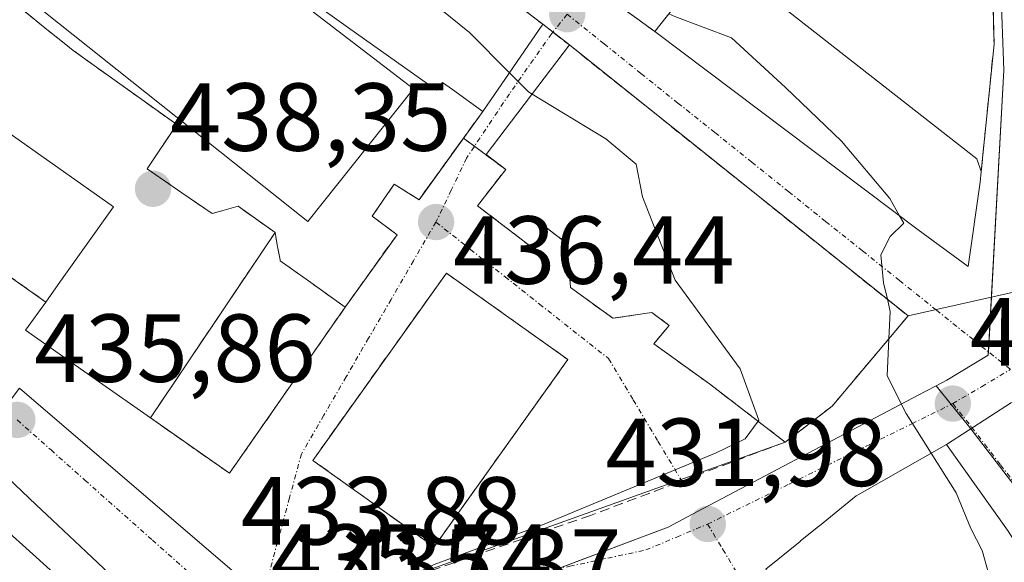
# Model space of a CAD drawing. Units: metres. Extents: x 583877 to 587330, y 4703491 to 4705846.
# Drawn here: x 584519 to 584621, y 4704026 to 4704083 of the extents above; entities that cross this region are included whole.
import ezdxf
from ezdxf.enums import TextEntityAlignment as Align

# ---------------------------------------------------------------- set-up
doc = ezdxf.new("R2010")
doc.units = ezdxf.units.M
doc.header["$MEASUREMENT"] = 0
doc.linetypes.add('TRAZO_Y_PUNTO', pattern=[1, 0.5, -0.25, 0, -0.25])
doc.linetypes.add('TRAZOSX2', pattern=[1.5, 1, -0.5])
for name, color, linetype, lineweight in [('Carátula', 7, 'Continuous', 5), ('Curva de nivel normal', 36, 'Continuous', 0), ('Edificación', 1, 'Continuous', 13), ('Edificación Cxs', 1, 'Continuous', 13), ('Instalación de servicios públicos', 9, 'TRAZOSX2', 0), ('Instalación de servicios públicos CxS', 9, 'Continuous', 0), ('Instalación educativa', 9, 'TRAZOSX2', 0), ('Instalación educativa CxS', 9, 'Continuous', 0), ('Instalación sanitaria', 9, 'TRAZOSX2', 0), ('Instalación sanitaria CxS', 9, 'Continuous', 0), ('Muro lineal', 1, 'TRAZOSX2', 13), ('Núcleo urbano', 19, 'Continuous', 0), ('Núcleo urbano CxS', 19, 'Continuous', 0), ('Obra de contención lineal', 1, 'TRAZOSX2', 13), ('Pista deportiva', 19, 'Continuous', 0), ('Pista deportiva Cxs', 19, 'Continuous', 0), ('Punto de cota en terreno', 7, 'Continuous', 0), ('Rótulo de punto de cota en terreno', 19, 'Continuous', 0), ('Vía urbana Cxs', 5, 'Continuous', 0), ('Vía urbana eje', 5, 'TRAZO_Y_PUNTO', 0)]:
    doc.layers.add(name, color=color, linetype=linetype, lineweight=lineweight)
doc.styles.add('Arial', font='txt', dxfattribs={"height": 0.2})

# ---------------------------------------------------------------- blocks, each defined once
blk = doc.blocks.new('5PATER')
at = {"layer": 'Carátula', "linetype": 'Continuous', "lineweight": 5}
h = blk.add_hatch(color=250, dxfattribs=at)
edge = h.paths.add_edge_path()
edge.add_ellipse((0, 0.01), major_axis=(-1.33, -1.34), ratio=0.999422, start_angle=0, end_angle=360)
blk = doc.blocks.new('*U198')
at = {"layer": 'Vía urbana Cxs', "color": 5, "linetype": 'Continuous', "lineweight": 0}
for points in [[(584628.48, 4704055.72, 428.2), (584611.23, 4704051.83, 429.74), (584576.14, 4704079.92, 432.54), (584567.53, 4704068.56, 436.46), (584569.54, 4704067.01, 436.45), (584566.61, 4704063.25, 436.45), (584572.32, 4704058.88, 436.37), (584573.89, 4704060.88, 436.47), (584575.89, 4704059.33, 436.42), (584576.25, 4704054.77, 436.31), (584580.64, 4704051.58, 436.27), (584584.69, 4704052.18, 436.15), (584586.48, 4704050.85, 436.17), (584584.88, 4704048.93, 436.28), (584590.66, 4704044.77, 436.03), (584598.51, 4704038.75, 431.61), (584549.94, 4704021.32, 435.65), (584533.53, 4704020.35, 436.06), (584530.5, 4704023.2, 436.2), (584528.48, 4704025.1, 436.23), (584526.08, 4704027.36, 436.21), (584522.56, 4704030.67, 436.04), (584520.88, 4704032.25, 435.92), (584516.46, 4704036.41, 435.47)], [(584581.87, 4704083.57, 431.34), (584584.98, 4704081.31, 430.7), (584612.28, 4704060.76, 429.58), (584617.46, 4704056.94, 429.1), (584618.71, 4704065.69, 428.08), (584618.81, 4704066.81, 427.95), (584620.14, 4704080, 426.77), (584619.94, 4704087.98, 426.45)], [(584498.39, 4704083.4, 435.26), (584504.97, 4704074.46, 435.8), (584508.39, 4704070.57, 436.03), (584512.71, 4704066.75, 436.21), (584513.67, 4704067.68, 436.29), (584514, 4704063.94, 436.19), (584517.89, 4704056.1, 436.28), (584521.89, 4704053.27, 436.23), (584519.8, 4704050.34, 436.18), (584527.1, 4704045.21, 436.33), (584532.74, 4704041.25, 436.56), (584540.92, 4704035.51, 436.38), (584546.17, 4704043.05, 436.44), (584552.91, 4704052.74, 436.53), (584558.28, 4704060.25, 436.73), (584555.71, 4704062.17, 437.32), (584557.99, 4704065.48, 437.37), (584560.56, 4704063.88, 436.7), (584567.16, 4704073.02, 436.91), (584573.39, 4704082.06, 432.67), (584573.39, 4704082.06, 432.67), (584568.19, 4704086.06, 432.76)]]:
    blk.add_polyline3d(points, dxfattribs=at)
blk.add_polyline3d([(584549.55, 4704036.85, 436.39), (584562.12, 4704027.88, 435.89), (584575.98, 4704047.3, 436.27), (584563.4, 4704056.27, 436.41), (584549.55, 4704036.85, 436.39)], close=True, dxfattribs=at)
blk = doc.blocks.new('*U200')
at = {"layer": 'Vía urbana Cxs', "color": 5, "linetype": 'Continuous', "lineweight": 0}
blk.add_polyline3d([(584621.55, 4704029.6, 429.53), (584615.21, 4704038.5, 429.62), (584621.96, 4704042.85, 429.08)], dxfattribs=at)
blk = doc.blocks.new('*U213')
at = {"layer": 'Edificación Cxs', "color": 1, "linetype": 'Continuous', "lineweight": 13}
for points in [[(584493.35, 4703959.87, 448.42), (584481.01, 4703967.68, 449.53), (584477.38, 4703969.97, 446.78), (584477.4, 4703970.01, 446.9), (584477.42, 4703970.04, 446.91), (584480.57, 4703974.83, 447.53), (584480.58, 4703974.85, 447.48), (584482.28, 4703977.44, 441.08), (584482.71, 4703978.09, 441.13), (584480.32, 4703979.64, 441.31), (584477.92, 4703975.84, 440.21), (584473.44, 4703979.04, 442.11), (584472.55, 4703979.68, 443.05), (584472.55, 4703979.67, 443.03), (584472.47, 4703979.53, 442.69), (584470.46, 4703975.87, 441.47), (584470.39, 4703975.75, 441.72), (584470.33, 4703975.63, 441.93), (584472.53, 4703974.05, 438.02), (584468.93, 4703969.12, 439.04), (584468.87, 4703969.04, 438.99), (584466.84, 4703966.25, 441.72), (584469.6, 4703964.64, 439.97), (584467.19, 4703960.97, 435.91), (584460.55, 4703965.35, 438.34), (584458.87, 4703966.46, 441.39), (584458.25, 4703965.59, 440.26), (584454.64, 4703968.01, 439.67), (584457.17, 4703972.21, 439.26), (584459.14, 4703975.47, 440.3), (584462.21, 4703980.57, 440.28), (584462.3, 4703980.72, 440.06), (584464.61, 4703984.34, 441.6), (584472.42, 4703996.55, 437.53), (584478.27, 4703992.76, 441.22), (584481.3, 4703990.79, 441.03), (584487.57, 4703986.73, 444), (584488.08, 4703987.65, 446.07), (584490.95, 4703992.81, 445.18), (584490.97, 4703992.84, 445.11), (584490.99, 4703992.87, 445.03), (584492.81, 4703996.15, 442.69), (584495.22, 4704000.48, 441.74), (584495.39, 4704000.79, 441.15), (584497.92, 4704005.06, 440.3), (584500, 4704008.56, 439.76), (584500, 4704008.56, 439.76), (584504.9, 4704016.81, 444.22), (584512.82, 4704012.28, 447.22), (584518.59, 4704021.93, 452.07), (584520.2, 4704020.57, 450.75), (584519.17, 4704019.29, 448.94), (584524.08, 4704015.53, 448.42), (584525.9, 4704017.86, 448.25), (584527.91, 4704020.44, 448.76), (584525.85, 4704022.31, 448.05), (584523.41, 4704024.52, 448.27), (584519.83, 4704027.77, 448.32), (584518.13, 4704029.32, 448.69), (584516.58, 4704030.72, 447.61), (584514.98, 4704028.08, 447.93), (584513.74, 4704026.02, 448.74), (584511.19, 4704027.47, 444.97), (584511.21, 4704027.51, 444.97), (584512.43, 4704029.59, 446.67), (584514, 4704032.24, 446.68), (584516.46, 4704036.41, 444.26), (584520.88, 4704032.25, 446.01), (584522.56, 4704030.67, 445.79), (584526.08, 4704027.36, 446.61), (584528.48, 4704025.1, 446.2), (584530.5, 4704023.2, 446.1), (584533.53, 4704020.35, 445.15), (584529.28, 4704015.12, 447.09), (584527.69, 4704013.16, 447.34), (584527.53, 4704012.94, 447.03), (584519.62, 4704002.41, 444.69), (584507.57, 4703982.92, 445.69), (584507.57, 4703982.92, 445.69), (584503.88, 4703976.93, 447.02), (584503.87, 4703976.93, 447.02), (584502.95, 4703975.43, 447.11), (584502.9, 4703975.34, 447.11), (584502.88, 4703975.31, 447.11), (584501.27, 4703972.71, 447.5), (584493.36, 4703959.88, 448.46), (584493.35, 4703959.87, 448.42)], [(584489.77, 4703980.29, 443.11), (584490.31, 4703981, 443.32), (584490.04, 4703981.21, 443.13), (584486.59, 4703983.86, 442.72), (584483.89, 4703980.38, 441.02), (584487.26, 4703977.77, 442.91), (584487.62, 4703977.49, 444.17), (584489.77, 4703980.29, 443.11)]]:
    blk.add_polyline3d(points, close=True, dxfattribs=at)

msp = doc.modelspace()

# ---------------------------------------------------------------- linework, layer by layer
at = {"layer": 'Curva de nivel normal', "color": 36, "linetype": 'Continuous', "lineweight": 0}
for points in [[(584569.93, 4704077.04, 435), (584565.79, 4704081.21, 435), (584556.69, 4704088.6, 435), (584552.18, 4704092.53, 435), (584548.26, 4704096.58, 435), (584538.9, 4704103.19, 435), (584528.2, 4704108.52, 435), (584523.35, 4704109.7, 435), (584520.89, 4704109.54, 435), (584514.96, 4704103.85, 435), (584513.19, 4704102.77, 435)], [(584610.35, 4704062.21, 430), (584609.35, 4704064.01, 430), (584604.32, 4704069.93, 430), (584598.54, 4704075.51, 430), (584592.93, 4704080.65, 430), (584587.06, 4704082.86, 430), (584586.43, 4704083.15, 430)], [(584572.28, 4704074.83, 435), (584571.89, 4704075.07, 435), (584569.93, 4704077.04, 435)], [(584595.69, 4704040.91, 435), (584595.77, 4704041.02, 435), (584593.83, 4704046.35, 435), (584587.1, 4704055.53, 435), (584583.7, 4704064.17, 435), (584583.07, 4704067.55, 435), (584579.92, 4704070.2, 435), (584572.28, 4704074.83, 435)], [(584609.09, 4704053.55, 430), (584608.7, 4704055.26, 430), (584608.4, 4704058.15, 430), (584609.39, 4704060.06, 430), (584610.78, 4704061.44, 430), (584610.35, 4704062.21, 430)], [(584609.23, 4704049.46, 430), (584609.37, 4704052.28, 430), (584609.09, 4704053.55, 430)], [(584613.63, 4704037.6, 430), (584611.04, 4704041.7, 430), (584609.05, 4704045.61, 430), (584609.23, 4704049.46, 430)], [(584557.98, 4704017.64, 435), (584555.4, 4704019.43, 435), (584555.11, 4704021.51, 435), (584557.17, 4704023.6, 435), (584562.14, 4704026.06, 435), (584573.54, 4704030.23, 435), (584591.35, 4704037.62, 435), (584594.34, 4704039.1, 435), (584595.69, 4704040.91, 435)], [(584623.23, 4704011.13, 430), (584624.6, 4704013.54, 430), (584623.94, 4704016.82, 430), (584621.74, 4704021.34, 430), (584619.57, 4704025.14, 430), (584618.92, 4704027.52, 430), (584617.72, 4704029.8, 430), (584616.23, 4704033.5, 430), (584613.63, 4704037.6, 430)]]:
    msp.add_polyline3d(points, dxfattribs=at)
at = {"layer": 'Edificación', "color": 1, "linetype": 'Continuous', "lineweight": 13}
for points in [[(584527.17, 4704111.04, 441.31), (584540.93, 4704106.6, 438.58), (584546.09, 4704102.93, 444.25), (584548.34, 4704101.33, 449.31), (584568.19, 4704086.06, 449.34), (584573.39, 4704082.06, 446.38), (584567.16, 4704073.02, 443.95)], [(584567.16, 4704073.02, 443.95), (584564.03, 4704075.29, 447.19), (584563.01, 4704076.03, 448.49), (584562.37, 4704075.23, 445.85), (584553.26, 4704081.7, 448.78), (584553.25, 4704081.71, 448.79), (584549.27, 4704084.54, 449.24), (584549.26, 4704084.55, 449.24), (584540.89, 4704090.49, 449.23), (584544.75, 4704095.85, 449.82), (584542.91, 4704097.24, 444.5), (584542.21, 4704096.27, 441.74), (584525.26, 4704108.74, 441.78), (584516.69, 4704099.52, 440.29)], [(584584.98, 4704081.31, 435.49), (584594.71, 4704093.63, 434.22), (584602.33, 4704087.96, 435.26), (584598.87, 4704083.36, 436.7), (584618.37, 4704068.1, 436.2), (584618.81, 4704066.81, 432.83)], [(584509.57, 4704091.74, 446.71), (584515.69, 4704086.64, 445.52), (584516.33, 4704086.11, 446.78), (584519.59, 4704083.49, 446.04), (584519.76, 4704083.35, 446.05), (584521.8, 4704081.7, 446.15), (584521.84, 4704081.67, 446.14), (584523.61, 4704080.25, 447.54), (584523.62, 4704080.24, 447.57), (584524.73, 4704079.34, 446.94), (584535.46, 4704071.67, 448.99), (584532.38, 4704067.09, 449.89), (584536, 4704064.59, 449.63), (584539.12, 4704062.43, 448.26), (584540.36, 4704062.79, 445.55), (584541.81, 4704063.21, 446.71), (584545.64, 4704060.48, 444.98), (584545.91, 4704059.01, 447.86), (584546.17, 4704057.65, 448.74), (584546.19, 4704057.54, 448.72), (584549.1, 4704055.46, 449.61), (584552.91, 4704052.74, 447.74)], [(584618.71, 4704065.69, 432.17), (584617.46, 4704056.94, 431.06), (584612.28, 4704060.76, 437.97), (584584.98, 4704081.31, 435.49)], [(584598.51, 4704038.75, 436.54), (584590.66, 4704044.77, 441.73), (584584.88, 4704048.93, 443.02), (584586.48, 4704050.85, 446.07), (584584.69, 4704052.18, 446), (584580.64, 4704051.58, 444.23), (584576.25, 4704054.77, 445.95), (584575.89, 4704059.33, 445.9), (584573.89, 4704060.88, 446.04), (584572.32, 4704058.88, 441.72), (584566.61, 4704063.25, 444.35), (584569.54, 4704067.01, 446.1), (584567.53, 4704068.56, 443.77), (584576.14, 4704079.92, 446)], [(584576.14, 4704079.92, 446), (584611.23, 4704051.83, 439.26), (584603.37, 4704042.48, 435.57), (584598.51, 4704038.75, 436.54)], [(584521.89, 4704053.27, 449.34), (584523.43, 4704055.44, 449.69), (584528.89, 4704063.14, 449.64), (584517.38, 4704071.3, 449.41), (584517.18, 4704071.1, 449.42), (584513.67, 4704067.68, 446.37)], [(584618.81, 4704066.81, 432.83), (584618.71, 4704065.69, 432.17)], [(584575.98, 4704047.3, 447.56), (584562.12, 4704027.88, 446.65), (584549.55, 4704036.85, 445.05), (584563.4, 4704056.27, 446.15), (584575.98, 4704047.3, 447.56)], [(584552.91, 4704052.74, 447.74), (584546.17, 4704043.05, 449.38), (584540.92, 4704035.51, 446.84), (584532.74, 4704041.25, 445.19), (584527.1, 4704045.21, 447.23), (584519.8, 4704050.34, 448.2), (584521.89, 4704053.27, 449.34)], [(584622.63, 4703998.81, 438.02), (584610.94, 4704008.14, 441.85), (584610.78, 4704008.27, 441.87), (584603.26, 4704014.74, 441.13), (584602.92, 4704015.28, 441.76), (584602.84, 4704015.42, 442.06), (584598.86, 4704021.81, 444.31), (584598.83, 4704021.86, 444.31), (584597.96, 4704023.26, 443.98), (584596.51, 4704025.58, 443.7), (584600.04, 4704028.44, 443.15), (584600.06, 4704028.46, 443.13), (584602, 4704030.03, 440.94), (584602.05, 4704030.07, 440.76), (584605.86, 4704033.16, 441.07), (584606.22, 4704033.37, 440.98), (584615.21, 4704038.5, 437.2), (584621.55, 4704029.6, 439.28)], [(584511.19, 4704027.47, 444.97), (584511.21, 4704027.51, 444.97), (584512.43, 4704029.59, 446.67), (584514, 4704032.24, 446.68), (584516.46, 4704036.41, 444.26), (584520.88, 4704032.25, 446.01), (584522.56, 4704030.67, 445.79), (584526.08, 4704027.36, 446.61), (584528.48, 4704025.1, 446.2), (584530.5, 4704023.2, 446.1), (584533.53, 4704020.35, 445.15), (584529.28, 4704015.12, 447.09), (584527.69, 4704013.16, 447.34), (584527.53, 4704012.94, 447.03), (584519.62, 4704002.41, 444.69), (584507.57, 4703982.92, 445.69), (584507.57, 4703982.92, 445.69), (584503.88, 4703976.93, 447.02), (584503.87, 4703976.93, 447.02), (584502.95, 4703975.43, 447.11), (584502.9, 4703975.34, 447.11), (584502.88, 4703975.31, 447.11), (584501.27, 4703972.71, 447.5), (584493.36, 4703959.88, 448.46)], [(584511.19, 4704027.47, 444.97), (584513.74, 4704026.02, 448.74), (584514.98, 4704028.08, 447.93), (584516.58, 4704030.72, 447.61), (584518.13, 4704029.32, 448.69), (584519.83, 4704027.77, 448.32), (584523.41, 4704024.52, 448.27), (584525.85, 4704022.31, 448.05), (584527.91, 4704020.44, 448.76), (584525.9, 4704017.86, 448.25), (584524.08, 4704015.53, 448.42), (584519.17, 4704019.29, 448.94), (584520.2, 4704020.57, 450.75), (584518.59, 4704021.93, 452.07), (584512.82, 4704012.28, 447.22), (584504.9, 4704016.81, 444.22)], [(584511.19, 4704027.47, 444.97), (584513.74, 4704026.02, 448.74), (584514.98, 4704028.08, 447.93), (584516.58, 4704030.72, 447.61), (584518.13, 4704029.32, 448.69), (584519.83, 4704027.77, 448.32), (584523.41, 4704024.52, 448.27), (584525.85, 4704022.31, 448.05), (584527.91, 4704020.44, 448.76), (584525.9, 4704017.86, 448.25), (584524.08, 4704015.53, 448.42), (584519.17, 4704019.29, 448.94), (584520.2, 4704020.57, 450.75), (584518.59, 4704021.93, 452.07), (584512.82, 4704012.28, 447.22), (584504.9, 4704016.81, 444.22)]]:
    msp.add_polyline3d(points, dxfattribs=at)
at = {"layer": 'Edificación Cxs', "color": 1, "linetype": 'Continuous', "lineweight": 13}
for points in [[(584527.17, 4704111.04, 441.31), (584540.93, 4704106.6, 438.58), (584546.09, 4704102.93, 444.25), (584548.34, 4704101.33, 449.31), (584568.19, 4704086.06, 449.34), (584573.39, 4704082.06, 446.38), (584567.16, 4704073.02, 443.95), (584564.03, 4704075.29, 447.19), (584563.01, 4704076.03, 448.49), (584562.37, 4704075.23, 445.85), (584553.26, 4704081.7, 448.78), (584553.25, 4704081.71, 448.79), (584549.27, 4704084.54, 449.24), (584549.26, 4704084.55, 449.24), (584540.89, 4704090.49, 449.23), (584544.75, 4704095.85, 449.82), (584542.91, 4704097.24, 444.5), (584542.21, 4704096.27, 441.74), (584525.26, 4704108.74, 441.78), (584516.69, 4704099.52, 440.29), (584510.87, 4704104.92, 440.11), (584520.98, 4704114.17, 441.02), (584527.17, 4704111.04, 441.31)], [(584618.71, 4704065.69, 432.17), (584617.46, 4704056.94, 431.06), (584612.28, 4704060.76, 437.97), (584584.98, 4704081.31, 435.49), (584594.71, 4704093.63, 434.22), (584602.33, 4704087.96, 435.26), (584598.87, 4704083.36, 436.7), (584618.37, 4704068.1, 436.2), (584618.81, 4704066.81, 432.83), (584618.71, 4704065.69, 432.17)], [(584576.14, 4704079.92, 446), (584611.23, 4704051.83, 439.26), (584603.37, 4704042.48, 435.57), (584598.51, 4704038.75, 436.54), (584590.66, 4704044.77, 441.73), (584584.88, 4704048.93, 443.02), (584586.48, 4704050.85, 446.07), (584584.69, 4704052.18, 446), (584580.64, 4704051.58, 444.23), (584576.25, 4704054.77, 445.95), (584575.89, 4704059.33, 445.9), (584573.89, 4704060.88, 446.04), (584572.32, 4704058.88, 441.72), (584566.61, 4704063.25, 444.35), (584569.54, 4704067.01, 446.1), (584567.53, 4704068.56, 443.77), (584576.14, 4704079.92, 446)], [(584575.98, 4704047.3, 447.56), (584562.12, 4704027.88, 446.65), (584549.55, 4704036.85, 445.05), (584563.4, 4704056.27, 446.15), (584575.98, 4704047.3, 447.56)], [(584504.9, 4704016.81, 444.22), (584504.92, 4704016.84, 444.31), (584505.04, 4704017.05, 444.8), (584511.19, 4704027.47, 444.97), (584513.74, 4704026.02, 448.74), (584514.98, 4704028.08, 447.93), (584516.58, 4704030.72, 447.61), (584518.13, 4704029.32, 448.69), (584519.83, 4704027.77, 448.32), (584523.41, 4704024.52, 448.27), (584525.85, 4704022.31, 448.05), (584527.91, 4704020.44, 448.76), (584525.9, 4704017.86, 448.25), (584524.08, 4704015.53, 448.42), (584519.17, 4704019.29, 448.94), (584520.2, 4704020.57, 450.75), (584518.59, 4704021.93, 452.07), (584512.82, 4704012.28, 447.22), (584504.9, 4704016.81, 444.22)]]:
    msp.add_polyline3d(points, close=True, dxfattribs=at)
for points in [[(584519.76, 4704083.35, 446.05), (584521.8, 4704081.7, 446.15), (584521.84, 4704081.67, 446.14), (584523.61, 4704080.25, 447.54), (584523.62, 4704080.24, 447.57), (584524.73, 4704079.34, 446.94), (584535.46, 4704071.67, 448.99), (584532.38, 4704067.09, 449.89), (584536, 4704064.59, 449.63), (584539.12, 4704062.43, 448.26), (584540.36, 4704062.79, 445.55), (584541.81, 4704063.21, 446.71), (584545.64, 4704060.48, 444.98), (584545.91, 4704059.01, 447.86), (584546.17, 4704057.65, 448.74), (584546.19, 4704057.54, 448.72), (584549.1, 4704055.46, 449.61), (584552.91, 4704052.74, 447.74), (584546.17, 4704043.05, 449.38), (584540.92, 4704035.51, 446.84), (584532.74, 4704041.25, 445.19), (584527.1, 4704045.21, 447.23), (584519.8, 4704050.34, 448.2), (584521.89, 4704053.27, 449.34), (584523.43, 4704055.44, 449.69), (584528.89, 4704063.14, 449.64), (584517.38, 4704071.3, 449.41)], [(584622.63, 4703998.81, 438.02), (584610.94, 4704008.14, 441.85), (584610.78, 4704008.27, 441.87), (584603.26, 4704014.74, 441.13), (584602.92, 4704015.28, 441.76), (584602.84, 4704015.42, 442.06), (584598.86, 4704021.81, 444.31), (584598.83, 4704021.86, 444.31), (584597.96, 4704023.26, 443.98), (584596.51, 4704025.58, 443.7), (584600.04, 4704028.44, 443.15), (584600.06, 4704028.46, 443.13), (584602, 4704030.03, 440.94), (584602.05, 4704030.07, 440.76), (584605.86, 4704033.16, 441.07), (584606.22, 4704033.37, 440.98), (584615.21, 4704038.5, 437.2), (584621.55, 4704029.6, 439.28)]]:
    msp.add_polyline3d(points, dxfattribs=at)
at = {"layer": 'Instalación de servicios públicos', "color": 9, "linetype": 'TRAZOSX2', "lineweight": 0}
for points in [[(584549.55, 4704036.85, 436.39), (584563.4, 4704056.27, 436.41), (584575.98, 4704047.3, 436.27)], [(584575.98, 4704047.3, 436.27), (584562.12, 4704027.88, 435.89), (584549.55, 4704036.85, 436.39)]]:
    msp.add_polyline3d(points, dxfattribs=at)
at = {"layer": 'Instalación de servicios públicos CxS', "color": 9, "linetype": 'Continuous', "lineweight": 0}
msp.add_polyline3d([(584575.98, 4704047.3, 436.27), (584562.12, 4704027.88, 435.89), (584549.55, 4704036.85, 436.39), (584563.4, 4704056.27, 436.41), (584575.98, 4704047.3, 436.27)], close=True, dxfattribs=at)
at = {"layer": 'Instalación educativa', "color": 9, "linetype": 'TRAZOSX2', "lineweight": 0}
for points in [[(584546.09, 4704102.93, 433.02), (584548.34, 4704101.33, 433.23), (584568.19, 4704086.06, 432.76), (584573.39, 4704082.06, 432.67)], [(584545.64, 4704060.48, 438.02), (584541.81, 4704063.21, 438.07), (584540.36, 4704062.79, 438.12), (584539.12, 4704062.43, 438.15), (584536, 4704064.59, 438.27), (584532.38, 4704067.09, 438.25), (584535.46, 4704071.67, 438.09), (584524.73, 4704079.34, 438.02), (584523.62, 4704080.24, 438.01), (584523.61, 4704080.25, 438.01), (584521.84, 4704081.67, 438.01), (584521.8, 4704081.7, 438.01), (584519.76, 4704083.35, 437.99), (584519.59, 4704083.49, 437.99), (584516.33, 4704086.11, 437.97), (584515.69, 4704086.64, 437.95), (584509.57, 4704091.74, 437.17)], [(584573.39, 4704082.06, 432.67), (584574.43, 4704081.25, 432.68)], [(584574.43, 4704081.25, 432.68), (584576.14, 4704079.92, 432.54)], [(584576.14, 4704079.92, 432.54), (584611.23, 4704051.83, 429.74)], [(584565.17, 4704070.26, 436.92), (584560.56, 4704063.88, 436.7), (584557.99, 4704065.48, 437.37), (584555.71, 4704062.17, 437.32), (584558.28, 4704060.25, 436.73), (584552.91, 4704052.74, 436.53)], [(584566.3, 4704069.42, 436.64), (584565.17, 4704070.26, 436.92)], [(584569.54, 4704067.01, 436.45), (584566.3, 4704069.42, 436.64)], [(584598.51, 4704038.75, 431.61), (584590.66, 4704044.77, 436.03), (584584.88, 4704048.93, 436.28), (584586.48, 4704050.85, 436.17), (584584.69, 4704052.18, 436.15), (584580.64, 4704051.58, 436.27), (584576.25, 4704054.77, 436.31), (584575.89, 4704059.33, 436.42), (584573.89, 4704060.88, 436.47), (584572.32, 4704058.88, 436.37), (584566.61, 4704063.25, 436.45), (584569.54, 4704067.01, 436.45)], [(584552.91, 4704052.74, 436.53), (584549.1, 4704055.46, 437.34), (584546.19, 4704057.54, 437.92), (584546.17, 4704057.65, 437.94), (584545.91, 4704059.01, 438.03), (584545.64, 4704060.48, 438.02)], [(584611.23, 4704051.83, 429.74), (584603.37, 4704042.48, 430.73), (584602.16, 4704041.55, 430.87), (584598.51, 4704038.75, 431.61)]]:
    msp.add_polyline3d(points, dxfattribs=at)
at = {"layer": 'Instalación educativa CxS', "color": 9, "linetype": 'Continuous', "lineweight": 0}
msp.add_polyline3d([(584568.19, 4704086.06, 432.76), (584573.39, 4704082.06, 432.67), (584576.14, 4704079.92, 432.54), (584611.23, 4704051.83, 429.74), (584603.37, 4704042.48, 430.73), (584598.51, 4704038.75, 431.61), (584590.66, 4704044.77, 436.03), (584584.88, 4704048.93, 436.28), (584586.48, 4704050.85, 436.17), (584584.69, 4704052.18, 436.15), (584580.64, 4704051.58, 436.27), (584576.25, 4704054.77, 436.31), (584575.89, 4704059.33, 436.42), (584573.89, 4704060.88, 436.47), (584572.32, 4704058.88, 436.37), (584566.61, 4704063.25, 436.45), (584569.54, 4704067.01, 436.45), (584565.17, 4704070.26, 436.92), (584560.56, 4704063.88, 436.7), (584557.99, 4704065.48, 437.37), (584555.71, 4704062.17, 437.32), (584558.28, 4704060.25, 436.73), (584552.91, 4704052.74, 436.53), (584552.91, 4704052.74, 436.53), (584549.1, 4704055.46, 437.34), (584546.19, 4704057.54, 437.92), (584546.17, 4704057.65, 437.94), (584545.91, 4704059.01, 438.03), (584545.64, 4704060.48, 438.02), (584541.81, 4704063.21, 438.07), (584540.36, 4704062.79, 438.12), (584539.12, 4704062.43, 438.15), (584536, 4704064.59, 438.27), (584532.38, 4704067.09, 438.25), (584535.46, 4704071.67, 438.09), (584524.73, 4704079.34, 438.02), (584523.62, 4704080.24, 438.01), (584523.61, 4704080.25, 438.01), (584521.84, 4704081.67, 438.01), (584521.8, 4704081.7, 438.01), (584519.76, 4704083.35, 437.99)], dxfattribs=at)
msp.add_polyline3d([(584568.19, 4704086.06, 432.76), (584573.39, 4704082.06, 432.67), (584576.14, 4704079.92, 432.54), (584611.23, 4704051.83, 429.74), (584603.37, 4704042.48, 430.73), (584598.51, 4704038.75, 431.61), (584590.66, 4704044.77, 436.03), (584584.88, 4704048.93, 436.28), (584586.48, 4704050.85, 436.17), (584584.69, 4704052.18, 436.15), (584580.64, 4704051.58, 436.27), (584576.25, 4704054.77, 436.31), (584575.89, 4704059.33, 436.42), (584573.89, 4704060.88, 436.47), (584572.32, 4704058.88, 436.37), (584566.61, 4704063.25, 436.45), (584569.54, 4704067.01, 436.45), (584565.17, 4704070.26, 436.92), (584560.56, 4704063.88, 436.7), (584557.99, 4704065.48, 437.37), (584555.71, 4704062.17, 437.32), (584558.28, 4704060.25, 436.73), (584552.91, 4704052.74, 436.53), (584552.91, 4704052.74, 436.53), (584549.1, 4704055.46, 437.34), (584546.19, 4704057.54, 437.92), (584546.17, 4704057.65, 437.94), (584545.91, 4704059.01, 438.03), (584545.64, 4704060.48, 438.02), (584541.81, 4704063.21, 438.07), (584540.36, 4704062.79, 438.12), (584539.12, 4704062.43, 438.15), (584536, 4704064.59, 438.27), (584532.38, 4704067.09, 438.25), (584535.46, 4704071.67, 438.09), (584524.73, 4704079.34, 438.02), (584523.62, 4704080.24, 438.01), (584523.61, 4704080.25, 438.01), (584521.84, 4704081.67, 438.01), (584521.8, 4704081.7, 438.01), (584519.76, 4704083.35, 437.99)], dxfattribs=at)
msp.add_polyline3d([(584568.19, 4704086.06, 432.76), (584573.39, 4704082.06, 432.67), (584576.14, 4704079.92, 432.54), (584611.23, 4704051.83, 429.74), (584603.37, 4704042.48, 430.73), (584598.51, 4704038.75, 431.61), (584590.66, 4704044.77, 436.03), (584584.88, 4704048.93, 436.28), (584586.48, 4704050.85, 436.17), (584584.69, 4704052.18, 436.15), (584580.64, 4704051.58, 436.27), (584576.25, 4704054.77, 436.31), (584575.89, 4704059.33, 436.42), (584573.89, 4704060.88, 436.47), (584572.32, 4704058.88, 436.37), (584566.61, 4704063.25, 436.45), (584569.54, 4704067.01, 436.45), (584565.17, 4704070.26, 436.92), (584560.56, 4704063.88, 436.7), (584557.99, 4704065.48, 437.37), (584555.71, 4704062.17, 437.32), (584558.28, 4704060.25, 436.73), (584552.91, 4704052.74, 436.53), (584552.91, 4704052.74, 436.53), (584549.1, 4704055.46, 437.34), (584546.19, 4704057.54, 437.92), (584546.17, 4704057.65, 437.94), (584545.91, 4704059.01, 438.03), (584545.64, 4704060.48, 438.02), (584541.81, 4704063.21, 438.07), (584540.36, 4704062.79, 438.12), (584539.12, 4704062.43, 438.15), (584536, 4704064.59, 438.27), (584532.38, 4704067.09, 438.25), (584535.46, 4704071.67, 438.09), (584524.73, 4704079.34, 438.02), (584523.62, 4704080.24, 438.01), (584523.61, 4704080.25, 438.01), (584521.84, 4704081.67, 438.01), (584521.8, 4704081.7, 438.01), (584519.76, 4704083.35, 437.99)], dxfattribs=at)
at = {"layer": 'Instalación sanitaria', "color": 9, "linetype": 'TRAZOSX2', "lineweight": 0}
for points in [[(584532.74, 4704041.25, 436.56), (584545.64, 4704060.48, 438.02)], [(584552.91, 4704052.74, 436.53), (584549.1, 4704055.46, 437.34), (584546.19, 4704057.54, 437.92), (584546.17, 4704057.65, 437.94), (584545.91, 4704059.01, 438.03), (584545.64, 4704060.48, 438.02)], [(584552.91, 4704052.74, 436.53), (584546.17, 4704043.05, 436.44), (584540.92, 4704035.51, 436.38), (584532.74, 4704041.25, 436.56)]]:
    msp.add_polyline3d(points, dxfattribs=at)
at = {"layer": 'Instalación sanitaria CxS', "color": 9, "linetype": 'Continuous', "lineweight": 0}
msp.add_polyline3d([(584552.91, 4704052.74, 436.53), (584546.17, 4704043.05, 436.44), (584540.92, 4704035.51, 436.38), (584532.74, 4704041.25, 436.56), (584545.64, 4704060.48, 438.02), (584545.91, 4704059.01, 438.03), (584546.17, 4704057.65, 437.94), (584546.19, 4704057.54, 437.92), (584549.1, 4704055.46, 437.34), (584552.91, 4704052.74, 436.53)], close=True, dxfattribs=at)
at = {"layer": 'Muro lineal', "color": 1, "linetype": 'TRAZOSX2', "lineweight": 13}
for points in [[(584615.17, 4704101.42, 430.25), (584617.91, 4704096.59, 428.77), (584619.38, 4704093.06, 428.08), (584619.94, 4704087.98, 428.87), (584620.14, 4704080, 429.25), (584618.81, 4704066.81, 432.83)], [(584581.87, 4704083.57, 439.72), (584584.98, 4704081.31, 435.49)], [(584567.16, 4704073.02, 443.95), (584560.56, 4704063.88, 438.15), (584557.99, 4704065.48, 438.73), (584555.71, 4704062.17, 438.15), (584558.28, 4704060.25, 438.28), (584552.91, 4704052.74, 447.74)]]:
    msp.add_polyline3d(points, dxfattribs=at)
at = {"layer": 'Núcleo urbano', "color": 19, "linetype": 'Continuous', "lineweight": 0}
for points in [[(584614.16, 4704044.59, 429.58), (584615.26, 4704045.18, 429.49), (584619.54, 4704047.77, 429.11), (584619.56, 4704048.11, 429.1), (584619.87, 4704053.78, 428.87), (584621.15, 4704077.3, 426.75), (584620.53, 4704094.48, 425.69), (584620.46, 4704096.4, 425.38), (584620.27, 4704101.4, 424.77), (584619.96, 4704109.89, 423.84), (584619.04, 4704116.13, 423.01), (584619.01, 4704116.38, 422.98)], [(584614.16, 4704044.59, 429.58), (584615.26, 4704045.18, 429.49), (584619.54, 4704047.77, 429.11), (584619.56, 4704048.11, 429.1), (584619.87, 4704053.78, 428.87), (584621.15, 4704077.3, 426.75), (584620.53, 4704094.48, 425.69), (584620.46, 4704096.4, 425.38), (584620.27, 4704101.4, 424.77), (584619.96, 4704109.89, 423.84), (584619.04, 4704116.13, 423.01), (584619.01, 4704116.38, 422.98)], [(584538.71, 4704018.81, 435.86), (584539.97, 4704018.81, 435.82), (584549.13, 4704018.86, 435.43), (584550.3, 4704018.87, 435.35), (584552.06, 4704019.21, 435.27), (584564.02, 4704021.52, 434.24), (584567.85, 4704022.96, 433.9), (584569.01, 4704023.4, 433.82), (584574.79, 4704025.57, 433.39), (584586.39, 4704029.93, 432.32), (584589.43, 4704031.54, 431.98), (584612.36, 4704043.64, 429.73), (584613.07, 4704044.02, 429.67), (584614.16, 4704044.59, 429.58)], [(584538.71, 4704018.81, 435.86), (584539.97, 4704018.81, 435.82), (584549.13, 4704018.86, 435.43), (584550.3, 4704018.87, 435.35), (584552.06, 4704019.21, 435.27), (584564.02, 4704021.52, 434.24), (584567.85, 4704022.96, 433.9), (584569.01, 4704023.4, 433.82), (584574.79, 4704025.57, 433.39), (584586.39, 4704029.93, 432.32), (584589.43, 4704031.54, 431.98), (584612.36, 4704043.64, 429.73), (584613.07, 4704044.02, 429.67), (584614.16, 4704044.59, 429.58)], [(584614.16, 4704044.59, 429.58), (584615.71, 4704042.66, 429.52), (584617.49, 4704040.42, 429.42), (584617.72, 4704040.12, 429.41), (584626.54, 4704028.64, 428.95), (584626.98, 4704028.07, 428.94), (584635.86, 4704016.5, 427.68), (584639.28, 4704012.04, 427.15), (584654.5, 4703996.97, 424.41), (584658.36, 4703993.06, 423.46), (584661.34, 4703990.06, 423.02), (584670.53, 4703980.76, 420.52), (584670.85, 4703980.43, 420.37), (584678.66, 4703972.54, 417.61), (584681.28, 4703969.89, 416.52), (584682.38, 4703966.76, 415.93), (584691.59, 4703940.53, 410.75)], [(584516.43, 4704040.73, 435.62), (584517.25, 4704041.81, 435.74), (584518.52, 4704043.48, 435.89), (584519.18, 4704044.35, 435.96), (584541.2, 4704025.44, 435.97), (584540.02, 4704022.3, 435.88), (584539.42, 4704020.7, 435.87), (584538.71, 4704018.81, 435.86)]]:
    msp.add_polyline3d(points, dxfattribs=at)
at = {"layer": 'Núcleo urbano CxS', "color": 19, "linetype": 'Continuous', "lineweight": 0}
for points in [[(584681.28, 4703969.89, 416.52), (584670.85, 4703980.43, 420.37), (584654.5, 4703996.97, 424.41), (584639.28, 4704012.04, 427.15), (584635.86, 4704016.5, 427.68), (584626.54, 4704028.64, 428.95), (584617.49, 4704040.42, 429.42), (584614.16, 4704044.59, 429.58), (584615.26, 4704045.18, 429.49), (584619.54, 4704047.77, 429.11), (584621.15, 4704077.3, 426.75), (584620.53, 4704094.48, 425.69), (584619.96, 4704109.89, 423.84), (584619.01, 4704116.38, 422.98), (584625.61, 4704119.03, 422.29), (584648.03, 4704127.64, 420.83), (584655.26, 4704130.43, 420.69), (584678.22, 4704110.7, 421.34), (584693.67, 4704090.45, 422.76), (584698.97, 4704092.87, 422.3), (584699.27, 4704093.01, 422.28), (584716.56, 4704093.33, 421.08), (584752.83, 4704083.02, 419.37)], [(584620.53, 4704094.48, 425.69), (584621.15, 4704077.3, 426.75), (584619.54, 4704047.77, 429.11), (584615.26, 4704045.18, 429.49), (584614.16, 4704044.59, 429.58), (584613.07, 4704044.02, 429.67), (584612.36, 4704043.64, 429.73), (584589.43, 4704031.54, 431.98), (584586.39, 4704029.93, 432.32), (584567.86, 4704022.96, 433.9), (584564.02, 4704021.52, 434.24), (584550.3, 4704018.87, 435.35), (584538.71, 4704018.8, 435.86), (584541.2, 4704025.44, 435.97), (584519.18, 4704044.35, 435.96), (584516.43, 4704040.73, 435.62), (584503.31, 4704050.98, 433.61), (584481.25, 4704068.35, 429.64), (584477.29, 4704071.46, 428.79), (584467.97, 4704079.02, 428.48), (584467.24, 4704082.06, 428.61), (584469.58, 4704099.3, 429.35)], [(584504.64, 4703965.59, 436.11), (584538.71, 4704018.8, 435.86), (584550.3, 4704018.87, 435.35), (584564.02, 4704021.52, 434.24), (584567.86, 4704022.96, 433.9), (584586.39, 4704029.93, 432.32), (584589.43, 4704031.54, 431.98), (584612.36, 4704043.64, 429.73), (584613.07, 4704044.02, 429.67), (584614.16, 4704044.59, 429.58), (584617.49, 4704040.42, 429.42), (584626.54, 4704028.64, 428.95), (584635.86, 4704016.5, 427.68), (584639.28, 4704012.04, 427.15), (584654.5, 4703996.97, 424.41), (584670.85, 4703980.43, 420.37), (584681.28, 4703969.89, 416.52)], [(584438.65, 4703947.27, 427.83), (584453.76, 4703972.09, 428.91), (584464.87, 4703992.73, 428.76), (584466.78, 4704000.84, 428.46), (584485.49, 4703989.45, 431.22), (584504.85, 4704022.79, 433.65), (584514.39, 4704038.04, 435.32), (584516.43, 4704040.73, 435.62), (584519.18, 4704044.35, 435.96), (584541.2, 4704025.44, 435.97), (584538.71, 4704018.8, 435.86), (584538.71, 4704018.8, 435.86), (584504.64, 4703965.59, 436.11), (584438.22, 4703858.97, 433.87)]]:
    msp.add_polyline3d(points, dxfattribs=at)
at = {"layer": 'Obra de contención lineal', "color": 1, "linetype": 'TRAZOSX2', "lineweight": 13}
for points in [[(584513.67, 4704067.68, 446.37), (584514, 4704063.94, 440.23), (584517.89, 4704056.1, 439), (584521.89, 4704053.27, 449.34)], [(584598.51, 4704038.75, 436.54), (584578.34, 4704031.15, 435.84), (584549.94, 4704021.32, 435.98)]]:
    msp.add_polyline3d(points, dxfattribs=at)
at = {"layer": 'Pista deportiva', "color": 19, "linetype": 'Continuous', "lineweight": 0}
msp.add_polyline3d([(584560, 4704075.38, 445.55), (584549.05, 4704061.62, 438), (584521.69, 4704083.4, 442.54), (584532.34, 4704096.63, 437.84), (584560, 4704075.38, 445.55)], dxfattribs=at)
at = {"layer": 'Pista deportiva Cxs', "color": 19, "linetype": 'Continuous', "lineweight": 0}
msp.add_polyline3d([(584560, 4704075.38, 445.56), (584549.05, 4704061.62, 438), (584521.69, 4704083.4, 442.54), (584532.34, 4704096.63, 437.84), (584560, 4704075.38, 445.56)], close=True, dxfattribs=at)
at = {"layer": 'Vía urbana Cxs', "color": 5, "linetype": 'Continuous', "lineweight": 0}
for points in [[(584573.39, 4704082.06, 432.67), (584568.19, 4704086.06, 432.76), (584548.34, 4704101.33, 433.23), (584546.09, 4704102.93, 433.02)], [(584618.81, 4704066.81, 427.95), (584620.14, 4704080, 426.77), (584619.94, 4704087.98, 426.45), (584619.38, 4704093.06, 426.34), (584617.91, 4704096.59, 425.73), (584615.17, 4704101.42, 425.31)], [(584581.87, 4704083.57, 431.34), (584584.98, 4704081.31, 430.7)], [(584567.16, 4704073.02, 436.91), (584573.39, 4704082.06, 432.67)], [(584584.98, 4704081.31, 430.7), (584612.28, 4704060.76, 429.58), (584617.46, 4704056.94, 429.1), (584618.71, 4704065.69, 428.08)], [(584576.14, 4704079.92, 432.54), (584567.53, 4704068.56, 436.46), (584569.54, 4704067.01, 436.45), (584566.61, 4704063.25, 436.45), (584572.32, 4704058.88, 436.37), (584573.89, 4704060.88, 436.47), (584575.89, 4704059.33, 436.42), (584576.25, 4704054.77, 436.31), (584580.64, 4704051.58, 436.27), (584584.69, 4704052.18, 436.15), (584586.48, 4704050.85, 436.17), (584584.88, 4704048.93, 436.28), (584590.66, 4704044.77, 436.03), (584598.51, 4704038.75, 431.61)], [(584611.23, 4704051.83, 429.74), (584576.14, 4704079.92, 432.54)], [(584552.91, 4704052.74, 436.53), (584558.28, 4704060.25, 436.73), (584555.71, 4704062.17, 437.32), (584557.99, 4704065.48, 437.37), (584560.56, 4704063.88, 436.7), (584567.16, 4704073.02, 436.91)], [(584513.67, 4704067.68, 436.29), (584514, 4704063.94, 436.19), (584517.89, 4704056.1, 436.28), (584521.89, 4704053.27, 436.23)], [(584618.71, 4704065.69, 428.08), (584618.81, 4704066.81, 427.95)], [(584575.98, 4704047.3, 436.27), (584563.4, 4704056.27, 436.41), (584549.55, 4704036.85, 436.39)], [(584499.4, 4703969.69, 435.9), (584501.27, 4703972.71, 436.04), (584502.9, 4703975.34, 436.12), (584502.95, 4703975.43, 436.12), (584503.87, 4703976.93, 436.16), (584503.88, 4703976.93, 436.16), (584507.57, 4703982.92, 436.39), (584507.57, 4703982.92, 436.39), (584519.62, 4704002.41, 436.2), (584527.53, 4704012.94, 436.06), (584527.69, 4704013.16, 436.05), (584529.28, 4704015.12, 436.04), (584533.53, 4704020.35, 436.06), (584549.94, 4704021.32, 435.65), (584598.51, 4704038.75, 431.61), (584602.16, 4704041.55, 430.87), (584603.37, 4704042.48, 430.73), (584611.23, 4704051.83, 429.74), (584628.48, 4704055.72, 428.2)], [(584628.48, 4704055.72, 428.2), (584611.23, 4704051.83, 429.74)], [(584628.48, 4704055.72, 428.2), (584611.23, 4704051.83, 429.74)], [(584521.89, 4704053.27, 436.23), (584519.8, 4704050.34, 436.18), (584527.1, 4704045.21, 436.33), (584532.74, 4704041.25, 436.56), (584540.92, 4704035.51, 436.38), (584546.17, 4704043.05, 436.44), (584552.91, 4704052.74, 436.53)], [(584598.51, 4704038.75, 431.61), (584602.16, 4704041.55, 430.87), (584603.37, 4704042.48, 430.73), (584611.23, 4704051.83, 429.74)], [(584549.55, 4704036.85, 436.39), (584562.12, 4704027.88, 435.89), (584575.98, 4704047.3, 436.27)], [(584621.96, 4704042.85, 429.08), (584615.21, 4704038.5, 429.62), (584606.22, 4704033.37, 430.62), (584605.86, 4704033.16, 430.66), (584602.05, 4704030.07, 431.15), (584602, 4704030.03, 431.16), (584600.06, 4704028.46, 431.36), (584600.04, 4704028.44, 431.36), (584596.51, 4704025.58, 431.67)], [(584621.96, 4704042.85, 429.08), (584615.21, 4704038.5, 429.62)], [(584621.96, 4704042.85, 429.08), (584615.21, 4704038.5, 429.62)], [(584598.51, 4704038.75, 431.61), (584549.94, 4704021.32, 435.65)], [(584598.51, 4704038.75, 431.61), (584549.94, 4704021.32, 435.65)], [(584615.21, 4704038.5, 429.62), (584606.22, 4704033.37, 430.62), (584605.86, 4704033.16, 430.66), (584602.05, 4704030.07, 431.15), (584602, 4704030.03, 431.16), (584600.06, 4704028.46, 431.36), (584600.04, 4704028.44, 431.36), (584596.51, 4704025.58, 431.67)], [(584623.8, 4704026.09, 429.31), (584621.55, 4704029.6, 429.53), (584615.21, 4704038.5, 429.62)], [(584533.53, 4704020.35, 436.06), (584530.5, 4704023.2, 436.2), (584528.48, 4704025.1, 436.23), (584526.08, 4704027.36, 436.21), (584522.56, 4704030.67, 436.04), (584520.88, 4704032.25, 435.92), (584516.46, 4704036.41, 435.47), (584514, 4704032.24, 435.04), (584512.43, 4704029.59, 434.65), (584511.21, 4704027.51, 434.38), (584511.19, 4704027.47, 434.38), (584505.04, 4704017.05, 433.33), (584504.92, 4704016.84, 433.31), (584500, 4704008.56, 432.64), (584500, 4704008.56, 432.64), (584497.92, 4704005.06, 432.41), (584495.39, 4704000.79, 432.11), (584495.22, 4704000.48, 432.09), (584492.81, 4703996.15, 431.9), (584490.95, 4703992.81, 431.73), (584488.08, 4703987.65, 431.99)]]:
    msp.add_polyline3d(points, dxfattribs=at)
at = {"layer": 'Vía urbana eje', "color": 5, "linetype": 'TRAZO_Y_PUNTO', "lineweight": 0}
for points in [[(584575.91, 4704083.1, 432.26), (584574.31, 4704081.1, 432.72), (584569.93, 4704074.86, 435.38), (584565.49, 4704068.2, 436.59), (584563.9, 4704064.87, 436.56), (584562.32, 4704061.55, 436.45)], [(584575.91, 4704083.1, 432.26), (584579.74, 4704080.03, 432), (584583.56, 4704076.96, 431.85), (584587.39, 4704073.9, 431.53), (584591.22, 4704070.83, 431.29), (584595.04, 4704067.76, 431.05), (584598.87, 4704064.7, 430.77), (584602.69, 4704061.63, 430.43), (584606.52, 4704058.56, 430.09), (584610.35, 4704055.5, 429.82), (584614.17, 4704052.43, 429.48), (584618, 4704049.36, 429.18), (584621.84, 4704046.28, 428.99)], [(584562.32, 4704061.55, 436.45), (584559.99, 4704057.55, 436.46), (584557.67, 4704053.54, 436.45), (584555.34, 4704049.53, 436.48), (584553.02, 4704045.52, 436.47), (584550.69, 4704041.52, 436.42), (584548.37, 4704037.51, 436.4), (584547.14, 4704032.95, 436.37), (584545.9, 4704028.39, 436.31), (584544.67, 4704023.82, 435.79), (584543.44, 4704019.26, 435.72)], [(584562.32, 4704061.55, 436.45), (584565.89, 4704058.72, 436.38), (584569.47, 4704055.89, 436.36), (584573.04, 4704053.06, 436.31), (584580.2, 4704047.4, 436.24), (584582.76, 4704043.12, 436.19), (584585.32, 4704038.83, 436.14), (584587.79, 4704034.71, 433.02)], [(584615.86, 4704042.73, 429.51), (584618.85, 4704044.49, 429.25), (584621.84, 4704046.28, 428.99)], [(584590.46, 4704030.24, 431.96), (584598.93, 4704034.4, 431.2), (584607.39, 4704038.56, 430.33), (584611.63, 4704040.65, 429.88), (584615.86, 4704042.73, 429.51)], [(584615.86, 4704042.73, 429.51), (584617.81, 4704040.31, 429.41), (584620.82, 4704036.38, 429.3), (584626.86, 4704028.52, 428.93)], [(584518.93, 4704041.04, 435.81), (584522.43, 4704037.93, 435.97), (584525.93, 4704034.81, 436.14), (584532.93, 4704028.59, 436.21), (584536.44, 4704025.48, 436.08), (584543.44, 4704019.26, 435.72)], [(584568.3, 4704024.17, 433.91), (584576.18, 4704025.87, 433.26), (584580.12, 4704026.71, 432.92), (584584.06, 4704027.56, 432.59), (584587.26, 4704028.9, 432.28), (584590.46, 4704030.24, 431.96)], [(584590.46, 4704030.24, 431.96), (584592.05, 4704027.61, 431.96), (584593.65, 4704024.95, 431.92), (584595.72, 4704021.71, 431.87), (584597.79, 4704018.48, 431.85), (584599.86, 4704015.24, 431.93), (584605.42, 4704010.08, 431.72), (584608.19, 4704007.5, 431.7), (584610.97, 4704004.92, 431.55), (584624.29, 4703994.92, 430.51), (584627.96, 4703992.34, 430.21), (584631.62, 4703989.77, 429.94), (584638.94, 4703984.61, 429.73), (584642.6, 4703982.04, 429.62)]]:
    msp.add_polyline3d(points, dxfattribs=at)

# ---------------------------------------------------------------- block references
at = {"layer": 'Edificación Cxs', "color": 1, "linetype": 'Continuous', "lineweight": 13}
msp.add_blockref('*U213', (0, 0), dxfattribs=at)
at = {"layer": 'Punto de cota en terreno', "linetype": 'Continuous', "lineweight": 0}
for p in [(584575.92, 4704083.1, 432.3), (584533, 4704065, 438.35), (584562.33, 4704061.55, 436.44), (584615.87, 4704042.73, 429.62), (584518.94, 4704041.04, 435.86), (584590.48, 4704030.24, 431.98)]:
    msp.add_blockref('5PATER', p, dxfattribs=at)
at = {"layer": 'Vía urbana Cxs', "color": 5, "linetype": 'Continuous', "lineweight": 0}
for name in ['*U198', '*U200']:
    msp.add_blockref(name, (0, 0), dxfattribs=at)

# ---------------------------------------------------------------- texts
at = {"layer": 'Rótulo de punto de cota en terreno', "color": 19, "linetype": 'Continuous', "lineweight": 0, "style": 'Arial'}
for s, p in [('438,35', (584534.76, 4704066.76)), ('436,44', (584564.09, 4704052.97)), ('429,62', (584617.63, 4704044.49)), ('435,86', (584520.7, 4704042.8)), ('431,98', (584579.87, 4704032)), ('433,88', (584542.1, 4704025.93)), ('435,74', (584545.21, 4704021.02)), ('435,37', (584552.38, 4704020.52))]:
    msp.add_text(s, height=7, dxfattribs=at).set_placement(p, align=Align.BOTTOM_LEFT)

doc.saveas('drawing.dxf')
